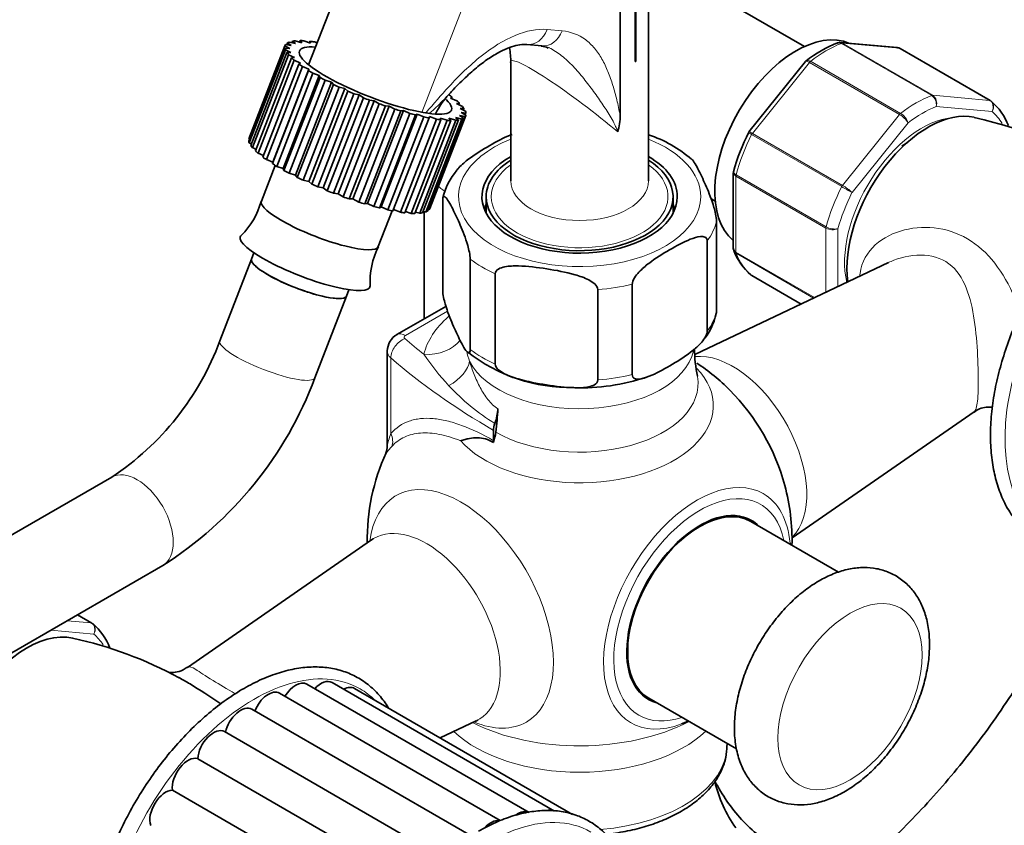
# Model space of a CAD drawing. Units: millimetres. Extents: x 0 to 1478, y 0 to 1758.
# Drawn here: x 1153 to 1269, y 307 to 401 of the extents above; entities that cross this region are included whole.
import ezdxf
from ezdxf import colors
from ezdxf.entities.mleader import LeaderData, LeaderLine
from ezdxf.math import Vec2, Vec3

# ---------------------------------------------------------------- set-up
doc = ezdxf.new("R2010")
doc.units = ezdxf.units.MM
doc.layers.add('DV7_Défaut', color=7, linetype='Continuous')
doc.layers.add('Défaut', color=7, linetype='Continuous')

# ---------------------------------------------------------------- blocks, each defined once
blk = doc.blocks.new('_DOT')
at = {"color": 0}
blk.add_line((0, 0), (-1, 0), dxfattribs=at)
at = {"color": 0, "const_width": 0.333}
blk.add_lwpolyline([(-0.1665, 0, 1), (0.1665, 0, 1)], format="xyb", close=True, dxfattribs=at)
blk = doc.blocks.new('SE6')
at = {"layer": 'DV7_Défaut', "color": 7, "linetype": 'Continuous', "lineweight": 35}
for p, q in [((1193.35, 412.63), (1186.88, 395.97)), ((1226.87, 382.34), (1226.87, 407.11)), ((1223.53, 390.05), (1223.53, 406.58)), ((1225.32, 406.37), (1225.32, 396.36)), ((1225.38, 406.57), (1225.38, 396.36)), ((1245.23, 398.13), (1234.27, 404.45)), ((1184.58, 398.64), (1185.32, 398.46)), ((1184.98, 398.75), (1184.91, 398.56)), ((1185.32, 398.46), (1184.98, 398.75)), ((1185.3, 398.79), (1186.09, 398.56)), ((1185.87, 398.81), (1185.81, 398.64)), ((1186.09, 398.56), (1185.87, 398.81)), ((1186.31, 398.8), (1187.12, 398.52)), ((1187.04, 398.73), (1186.97, 398.57)), ((1187.12, 398.52), (1187.04, 398.73)), ((1187.57, 398.66), (1187.88, 398.54)), ((1256.15, 398), (1249.45, 398.59)), ((1179.85, 387), (1184.09, 397.94)), ((1184.1, 398.2), (1179.86, 387.27)), ((1184.12, 398.24), (1179.87, 387.31)), ((1184.15, 397.74), (1179.9, 386.8)), ((1184.09, 397.94), (1184.66, 397.87)), ((1184.66, 397.87), (1184.1, 398.2)), ((1184.78, 397.4), (1184.15, 397.74)), ((1184.18, 398.35), (1184.84, 398.23)), ((1184.38, 398.54), (1184.3, 398.33)), ((1184.84, 398.23), (1184.38, 398.54)), ((1212.57, 398.36), (1214.33, 398.2)), ((1267.1, 391.76), (1256.49, 397.89)), ((1180.08, 386.47), (1184.33, 397.4)), ((1184.51, 397.16), (1180.27, 386.23)), ((1180.64, 385.84), (1184.88, 396.77)), ((1185.18, 396.5), (1180.94, 385.56)), ((1184.33, 397.4), (1184.78, 397.4)), ((1185.21, 396.83), (1184.51, 397.16)), ((1184.88, 396.77), (1185.21, 396.83)), ((1185.93, 396.18), (1185.18, 396.5)), ((1210.67, 396.32), (1210.67, 382.34)), ((1225.38, 396.36), (1225.32, 396.36)), ((1245.36, 396.35), (1238.7, 388.07)), ((1245.46, 396.45), (1245.37, 396.35)), ((1181.49, 385.12), (1185.73, 396.06)), ((1186.15, 395.76), (1181.91, 384.82)), ((1182.62, 384.35), (1186.86, 395.29)), ((1182.67, 384.53), (1186.92, 395.46)), ((1185.73, 396.06), (1185.93, 396.18)), ((1186.92, 395.46), (1186.15, 395.76)), ((1186.86, 395.29), (1186.92, 395.46)), ((1187.38, 394.97), (1183.13, 384.03)), ((1183.9, 383.77), (1188.14, 394.71)), ((1183.98, 383.54), (1188.23, 394.48)), ((1188.83, 394.15), (1184.58, 383.22)), ((1188.14, 394.71), (1187.38, 394.97)), ((1188.23, 394.48), (1188.14, 394.71)), ((1189.56, 393.93), (1188.83, 394.15)), ((1185.32, 383), (1189.56, 393.93)), ((1185.55, 382.73), (1189.79, 393.66)), ((1190.46, 393.34), (1186.22, 382.4)), ((1186.9, 382.23), (1191.15, 393.17)), ((1187.26, 381.92), (1191.51, 392.86)), ((1189.79, 393.66), (1189.56, 393.93)), ((1191.15, 393.17), (1190.46, 393.34)), ((1191.51, 392.86), (1191.15, 393.17)), ((1192.22, 392.55), (1187.98, 381.61)), ((1188.6, 381.49), (1192.84, 392.43)), ((1189.08, 381.15), (1193.32, 392.09)), ((1194.06, 391.8), (1189.81, 380.87)), ((1190.35, 380.8), (1194.59, 391.74)), ((1192.84, 392.43), (1192.22, 392.55)), ((1193.32, 392.09), (1192.84, 392.43)), ((1194.59, 391.74), (1194.06, 391.8)), ((1195.18, 391.38), (1194.59, 391.74)), ((1203.76, 392.18), (1203.56, 392.06)), ((1203.56, 392.06), (1204.31, 391.74)), ((1203.69, 392), (1203.76, 392.18)), ((1190.93, 380.45), (1195.18, 391.38)), ((1195.91, 391.13), (1191.67, 380.19)), ((1192.1, 380.19), (1196.34, 391.12)), ((1192.78, 379.83), (1197.02, 390.76)), ((1197.74, 390.54), (1193.49, 379.61)), ((1193.81, 379.66), (1198.05, 390.6)), ((1196.34, 391.12), (1195.91, 391.13)), ((1197.02, 390.76), (1196.34, 391.12)), ((1198.05, 390.6), (1197.74, 390.54)), ((1198.79, 390.24), (1198.05, 390.6)), ((1204.61, 391.46), (1204.28, 391.4)), ((1204.28, 391.4), (1204.98, 391.07)), ((1204.54, 391.28), (1204.61, 391.46)), ((1205.16, 390.83), (1204.71, 390.83)), ((1204.71, 390.83), (1205.34, 390.5)), ((1205.09, 390.63), (1205.16, 390.83)), ((1194.55, 379.31), (1198.79, 390.24)), ((1199.47, 390.07), (1195.23, 379.13)), ((1195.41, 379.25), (1199.65, 390.18)), ((1196.2, 378.91), (1200.45, 389.84)), ((1201.06, 389.72), (1196.81, 378.78)), ((1197.68, 378.63), (1201.92, 389.57)), ((1202.45, 389.5), (1198.21, 378.56)), ((1198.94, 378.5), (1203.18, 389.44)), ((1203.62, 389.42), (1199.37, 378.49)), ((1199.65, 390.18), (1199.47, 390.07)), ((1200.45, 389.84), (1199.65, 390.18)), ((1199.95, 378.51), (1204.19, 389.44)), ((1204.51, 389.49), (1200.27, 378.55)), ((1200.66, 378.66), (1204.91, 389.59)), ((1205.11, 389.69), (1200.86, 378.76)), ((1201.11, 389.88), (1201.06, 389.72)), ((1201.07, 378.95), (1205.31, 389.88)), ((1201.92, 389.57), (1201.11, 389.88)), ((1201.13, 379.06), (1205.37, 389.99)), ((1203.18, 389.44), (1202.37, 389.71)), ((1202.37, 389.71), (1202.45, 389.5)), ((1204.19, 389.44), (1203.4, 389.68)), ((1203.4, 389.68), (1203.62, 389.42)), ((1204.91, 389.59), (1204.17, 389.78)), ((1204.17, 389.78), (1204.51, 389.49)), ((1205.31, 389.88), (1204.65, 390.01)), ((1204.65, 390.01), (1205.11, 389.69)), ((1205.4, 390.3), (1204.83, 390.36)), ((1204.83, 390.36), (1205.39, 390.03)), ((1205.31, 390.08), (1205.4, 390.3)), ((1179.86, 387.27), (1179.93, 387.22)), ((1179.9, 386.8), (1180.16, 386.67)), ((1180.27, 386.23), (1180.71, 386.02)), ((1180.94, 385.56), (1181.56, 385.3)), ((1181.91, 384.82), (1182.67, 384.53)), ((1182.96, 384.14), (1181.33, 379.93)), ((1182.67, 384.53), (1182.62, 384.35)), ((1183.13, 384.03), (1183.9, 383.77)), ((1183.9, 383.77), (1183.98, 383.54)), ((1184.58, 383.22), (1185.32, 383)), ((1185.32, 383), (1185.55, 382.73)), ((1186.22, 382.4), (1186.9, 382.23)), ((1236.86, 383.28), (1236.86, 374.38)), ((1186.9, 382.23), (1187.26, 381.92)), ((1187.98, 381.61), (1188.6, 381.49)), ((1188.6, 381.49), (1189.08, 381.15)), ((1189.81, 380.87), (1190.35, 380.8)), ((1190.35, 380.8), (1190.93, 380.45)), ((1191.67, 380.19), (1192.1, 380.19)), ((1192.1, 380.19), (1192.78, 379.83)), ((1202.66, 369.46), (1202.66, 380.07)), ((1207.77, 380.46), (1207.77, 378.52)), ((1229.77, 378.52), (1229.77, 380.46)), ((1234.23, 380.23), (1234.73, 379.94)), ((1193.49, 379.61), (1193.81, 379.66)), ((1193.81, 379.66), (1194.55, 379.31)), ((1195.23, 379.13), (1195.41, 379.25)), ((1195.41, 379.25), (1196.2, 378.91)), ((1196.88, 378.94), (1197.68, 378.63)), ((1200.95, 378.97), (1201.07, 378.95)), ((1195.08, 374.59), (1196.72, 378.8)), ((1198.28, 378.73), (1198.94, 378.5)), ((1199.44, 378.66), (1199.95, 378.51)), ((1200.34, 378.74), (1200.66, 378.66)), ((1200.49, 378.7), (1200.49, 366.09)), ((1234.87, 366.97), (1234.87, 377.58)), ((1233.79, 364.64), (1233.79, 375.25)), ((1180.16, 373.12), (1176.43, 363.5)), ((1180.45, 373.85), (1180.16, 373.12)), ((1205.9, 362.48), (1205.9, 373.1)), ((1255.11, 372.71), (1232.32, 361.91)), ((1208.85, 360.78), (1208.85, 371.4)), ((1239.03, 371.2), (1244.84, 367.84)), ((1224.96, 359.54), (1224.96, 370.15)), ((1187.62, 359.15), (1191.35, 368.78)), ((1191.35, 368.78), (1191.63, 369.51)), ((1220.92, 358.91), (1220.92, 369.53)), ((1203.04, 367.56), (1197.28, 364.24)), ((1196.13, 362.3), (1196.13, 351.12)), ((1243.77, 340.34), (1265.19, 355.16)), ((1208.65, 351.77), (1208.65, 352.98)), ((1163.71, 347.48), (1142.48, 335.22)), ((1249.25, 336.3), (1238.91, 342.27)), ((1194.3, 340.11), (1172.62, 325.11)), ((1148.48, 324.83), (1169.71, 337.08)), ((1161.38, 330.32), (1159.69, 331.3)), ((1215.81, 308.22), (1189.65, 323.33)), ((1212.82, 308.03), (1186.66, 323.14)), ((1217.95, 307.82), (1192.29, 322.63)), ((1209.42, 307.09), (1183.46, 322.08)), ((1226.91, 321.49), (1237.22, 315.53)), ((1205.99, 305.29), (1180.19, 320.19)), ((1202.36, 316.82), (1206.59, 318.82)), ((1202.63, 302.75), (1176.99, 317.56)), ((1236.12, 315.96), (1236.12, 316.17)), ((1199.43, 299.59), (1173.83, 314.37)), ((1196.48, 295.88), (1170.85, 310.67))]:
    blk.add_line(p, q, dxfattribs=at)
at = {"layer": 'DV7_Défaut', "color": 7, "linetype": 'Continuous', "lineweight": 18}
for p, q in [((1200.22, 390.38), (1206.46, 406.47)), ((1214.95, 400.12), (1216.72, 399.96)), ((1260.2, 392.37), (1249.59, 398.49)), ((1256.42, 397.91), (1249.71, 398.51)), ((1249.71, 398.51), (1260.32, 392.39)), ((1267.02, 391.79), (1256.42, 397.91)), ((1245.93, 396.38), (1256.54, 390.25)), ((1245.81, 396.26), (1239.1, 387.91)), ((1256.42, 390.14), (1245.81, 396.26)), ((1260.32, 392.39), (1267.02, 391.79)), ((1267.32, 390.47), (1260.73, 391.06)), ((1249.71, 381.79), (1256.42, 390.14)), ((1257.42, 389.15), (1250.83, 380.95)), ((1249.61, 381.64), (1239.01, 387.76)), ((1239.1, 387.91), (1249.71, 381.79)), ((1237.15, 382.89), (1237.15, 373.95)), ((1247.76, 376.77), (1237.15, 382.89)), ((1237.18, 383.05), (1247.78, 376.92)), ((1247.76, 369.23), (1247.76, 376.77)), ((1249.17, 376.69), (1249.17, 369.9)), ((1237.15, 373.95), (1246.42, 368.59)), ((1246.31, 368.54), (1237.18, 373.81)), ((1239.01, 371.21), (1244.84, 367.84)), ((1203.23, 367), (1198.28, 364.14)), ((1196.55, 352.6), (1196.55, 361.5)), ((1158.48, 330.6), (1161.31, 330.35)), ((1161.31, 330.35), (1159.68, 331.29)), ((1161.61, 329.03), (1156.55, 329.48))]:
    blk.add_line(p, q, dxfattribs=at)
at = {"layer": 'DV7_Défaut', "color": 7, "linetype": 'Continuous', "lineweight": 35}
for centre, radius, start, end in [((1202.81, 396.48), 7.85, 358.2762, 11.0261), ((1214.2, 396.3), 1.85, 62.46, 88.1723), ((1254.75, 384.51), 15.13, 111.7948, 128.1154), ((1256.17, 397.48), 0.507, 51.5558, 93.7562), ((1209.81, 386.44), 8.82, 136.6743, 154.8263), ((1262.62, 386.31), 7.07, 20.8687, 49.6208), ((1217.96, 389.81), 5.57, 341.8284, 2.4255), ((1254.95, 343), 47.88, 54.6925, 77.6544), ((1222.32, 373.8), 14.66, 48.9479, 71.873), ((1261.06, 376.68), 25.1, 153.0876, 164.5135), ((1209.7, 378.8), 7.17, 138.388, 167.8509), ((1237.09, 383.33), 0.224, 150.115, 193.3783), ((1172.54, 382.29), 9.06, 315.1241, 344.7645), ((1203.29, 370.44), 9.18, 153.3259, 182.8192), ((1237.24, 374.31), 0.376, 169.5554, 212.8692), ((1243.51, 376.65), 7.07, 200.8687, 229.6208), ((1227.64, 368.33), 7.39, 318.7949, 347.4586), ((1198.36, 362.3), 2.22, 119.0406, 179.5616), ((1145.68, 374.84), 32.77, 303.3768, 339.7401), ((1217.74, 377.76), 19.75, 231.9581, 271.012), ((1248.61, 362.64), 16.31, 180.0866, 191.674), ((1218.77, 340.04), 25, 44.9831, 56.5324), ((1219.04, 381.46), 23.47, 267.6755, 288.8832), ((1145.86, 374.73), 44.57, 302.3605, 339.5442), ((1194.27, 351.06), 1.86, 337.0138, 1.7439), ((1218.77, 340.04), 25, 155.6845, 180.6928), ((1218.77, 340.04), 25, 358.6854, 15.0169), ((1156.9, 324.87), 7.07, 20.8687, 49.6208), ((1149.61, 283.74), 45.79, 61.244, 78.0286), ((1249.88, 315.29), 15.62, 193.3992, 215.4319)]:
    blk.add_arc(centre, radius, start, end, dxfattribs=at)
at = {"layer": 'DV7_Défaut', "color": 7, "linetype": 'Continuous', "lineweight": 18}
for centre, radius, start, end in [((1259.46, 391.31), 1.29, 348.9856, 55.1927), ((1259.64, 391.45), 1.15, 340.2363, 54.1576), ((1254.94, 387.62), 2.92, 31.7638, 59.5589), ((1255.47, 388.49), 2.06, 18.7408, 58.8891), ((1288.25, 448.17), 76.94, 239.8542, 240.8941), ((1246.77, 376.72), 5.86, 46.17, 59.8724), ((1248.55, 378.26), 1.69, 242.2314, 291.6836), ((1248.81, 378.8), 2.14, 241.2444, 279.775), ((1222.64, 376.62), 26.61, 213.5044, 223.696), ((1214.18, 364.16), 8.9, 192.1579, 200.041), ((1222.19, 375.57), 25.57, 222.6909, 238.4185)]:
    blk.add_arc(centre, radius, start, end, dxfattribs=at)
for centre, major_axis, ratio, start_param, end_param in [((1212.83, 401.34), (0.27, 2.99), 0.788675, 3.139965, 4.36151), ((1214.6, 401.19), (0.27, 2.99), 0.788675, 3.141593, 4.36151), ((1247.76, 384.54), (8, 13.86), 0.57735, 0.62297, 0.947827), ((1249.53, 398.05), (0.25, 0.433), 0.57735, 0.261799, 0.62297), ((1218.77, 390.28), (8.07, -6.12), 0.107037, 1.064757, 3.220156), ((1245.99, 396.01), (0.25, 0.433), 0.57735, 0.947827, 1.308997), ((1258.37, 378.42), (8, 13.86), 0.57735, 0.62297, 0.947827), ((1260.14, 391.93), (0.25, 0.433), 0.57735, 0.261799, 0.62297), ((1266.85, 391.33), (-0.25, -0.433), 0.57735, 3.141593, 3.403392), ((1259.07, 378.01), (7.5, 12.99), 0.57735, 0.629007, 0.941789), ((1259.07, 378.01), (7.5, 12.99), 0.57735, 5.973652, 6.177777), ((1259.07, 378.01), (-6.45, -11.17), 0.57735, 3.53065, 5.738136), ((1256.59, 389.88), (0.25, 0.433), 0.57735, 0.947827, 1.308997), ((1218.77, 380.46), (14.25, 0), 0.57735, 2.175382, 6.283185), ((1218.77, 380.46), (14.25, 0), 0.57735, 0, 0.966211), ((1247.76, 384.54), (-8, -13.86), 0.57735, 4.81176, 5.136617), ((1239.28, 387.66), (0.25, 0.433), 0.57735, 1.308997, 1.670167), ((1286.51, 362.17), (12.5, 21.65), 0.57735, 0, 3.291484), ((1218.77, 380.46), (-10.4, 0), 0.57735, 5.605213, 6.283185), ((1218.77, 380.46), (-10.4, 0), 0.57735, 0, 3.819565), ((1237.51, 383.09), (-0.25, -0.433), 0.57735, 5.136617, 5.497787), ((1210.99, 384.95), (-10.5, 0), 0.57735, 0.557559, 0.686273), ((1218.77, 382.34), (8.1, 0), 0.57735, 3.141593, 6.283185), ((1258.37, 378.42), (-8, -13.86), 0.57735, 4.81176, 5.136617), ((1249.89, 381.54), (0.25, 0.433), 0.57735, 1.308997, 1.670167), ((1259.07, 378.01), (-7.5, -12.99), 0.57735, 4.817798, 5.130579), ((1218.77, 378.83), (16.25, 0), 0.57735, 5.892578, 6.150194), ((1248.11, 376.97), (-0.25, -0.433), 0.57735, 5.136617, 5.497787), ((1218.77, 378.83), (-16.25, 0), 0.57735, 0.656591, 0.914206), ((1237.51, 374.15), (-0.25, -0.433), 0.57735, 5.497787, 5.858958), ((1247.76, 384.54), (-8, -13.86), 0.57735, 5.858958, 6.183814), ((1218.77, 378.83), (16.25, 0), 0.57735, 4.845381, 5.102996), ((1218.77, 360.46), (-18.5, 0), 0.57735, 5.698429, 6.144727), ((1218.77, 368.21), (16.25, 0), 0.57735, 5.892578, 6.150194), ((1198.28, 362.51), (1, -1.73), 0.57735, 2.356194, 3.141555), ((1198.63, 363.94), (0.5, 0), 0.57735, 2.356194, 3.729202), ((1182.02, 361.33), (-5.59, 2.17), 0.211325, 0.000392, 3.141945), ((1198.22, 362.14), (-1.31, -1.51), 0.679544, 4.047479, 5.618276), ((1276.99, 394.07), (-94.65, 0), 0.57735, 0.587609, 0.628792), ((1200.45, 366.01), (-4.86, 1.17), 0.808683, 1.763557, 2.811267), ((1198.63, 362.3), (2.5, 0), 0.57735, 3.138005, 3.729202), ((1218.77, 363.31), (-13.5, 0), 0.57735, 0.286174, 3.01838), ((1218.77, 368.21), (-16.25, 0), 0.57735, 0.656591, 0.914206), ((1236.8, 350.45), (6.15, -10.66), 0.57735, 0.14341, 2.898261), ((1276.99, 392.44), (-96.65, 0), 0.57735, 0.587609, 0.785398), ((1201.02, 360.3), (4.72, 1.65), 0.574675, 5.030256, 5.997689), ((1218.77, 355.9), (-15.74, 0), 0.57735, 0.471722, 3.647476), ((1218.77, 358.47), (-13.94, 0), 0.57735, 0.785398, 3.247788), ((1218.77, 368.21), (16.25, 0), 0.57735, 4.845381, 5.102996), ((1194.89, 351.96), (1.48, -1.34), 0.869299, 0.312063, 1.157378), ((1166.71, 342.28), (-3, 5.2), 0.57735, 3.141593, 6.283185), ((1204.83, 331.99), (7.68, -13.31), 0.57735, 0, 3.788165), ((1232.6, 332.06), (7.78, 13.48), 0.57735, 0, 3.758484), ((1232.91, 331.88), (-7.16, -12.4), 0.57735, 2.564617, 6.283185), ((1232.6, 332.06), (7.78, 13.48), 0.57735, 5.604792, 6.283185), ((1200.74, 329.63), (-6.15, 10.66), 0.57735, 3.094534, 6.283185), ((1200.74, 329.63), (-6.15, 10.66), 0.57735, 0, 0.047059), ((1161.13, 329.89), (-0.25, -0.433), 0.57735, 3.141593, 3.403392), ((1153.36, 316.57), (7.5, 12.99), 0.57735, 5.99021, 6.177777), ((1180.44, 300.93), (12.5, 21.65), 0.57735, 0, 3.291484), ((1180.44, 300.93), (12.5, 21.65), 0.57735, 6.133294, 6.283185), ((1218.77, 326.97), (19.2, 0), 0.57735, 3.995693, 5.447559), ((1204.83, 331.99), (7.68, -13.31), 0.57735, 5.636613, 6.283185), ((1232.91, 331.88), (-7.16, -12.4), 0.57735, 0, 0.576975), ((1218.77, 322.79), (-17.35, 0), 0.57735, 0.54783, 2.598205), ((1218.77, 315.96), (17.35, 0), 0.57735, 4.852979, 6.283185), ((1208.09, 284.97), (12, 20.78), 0.57735, 0, 3.668788)]:
    blk.add_ellipse(centre, major_axis=major_axis, ratio=ratio, start_param=start_param, end_param=end_param, dxfattribs=at)
at = {"layer": 'DV7_Défaut', "color": 7, "linetype": 'Continuous', "lineweight": 35}
for centre, major_axis, ratio, start_param, end_param in [((1244.22, 386.58), (6.75, 11.69), 0.57735, 0.063242, 3.045916), ((1194.75, 394.12), (-10.63, 4.12), 0.211325, -0.226774, -0.157386), ((1194.75, 394.12), (-10.63, 4.12), 0.211325, -0.401307, -0.331919), ((1194.75, 394.12), (-10.63, 4.12), 0.211325, -0.57584, -0.506452), ((1194.75, 394.12), (-10.63, 4.12), 0.211325, -0.750372, -0.680985), ((1194.75, 394.12), (-10.63, 4.12), 0.211325, 0.122292, 0.19168), ((1194.75, 394.12), (10.63, -4.12), 0.211325, 3.089352, 3.15874), ((1194.75, 394.12), (-8.95, 3.47), 0.211325, 0, 3.608367), ((1194.75, 394.12), (-8.95, 3.47), 0.211325, 5.6975, 6.283185), ((1256.24, 397.46), (-0.25, -0.433), 0.57735, 3.141593, 3.403392), ((1194.75, 394.12), (-10.63, 4.12), 0.211325, 0.296825, 0.366213), ((1194.75, 394.12), (-10.63, 4.12), 0.211325, 0.471358, 0.540746), ((1194.75, 394.12), (-10.63, 4.12), 0.211325, 0.645891, 0.715279), ((1194.75, 394.12), (-10.63, 4.12), 0.211325, 0.820424, 0.889812), ((1194.75, 394.12), (-10.63, 4.12), 0.211325, 0.994957, 1.064345), ((1194.75, 394.12), (-10.63, 4.12), 0.211325, 1.16949, 1.238878), ((1194.75, 394.12), (-10.63, 4.12), 0.211325, 1.344023, 1.41341), ((1194.75, 394.12), (10.63, -4.12), 0.211325, 4.660148, 4.729536), ((1194.75, 394.12), (10.63, -4.12), 0.211325, 0.645891, 0.715279), ((1194.75, 394.12), (10.63, -4.12), 0.211325, 0.471358, 0.540746), ((1266.85, 391.33), (-0.25, -0.433), 0.57735, 3.042222, 3.141593), ((1194.75, 394.12), (10.63, -4.12), 0.211325, -1.448504, -1.379116), ((1194.75, 394.12), (10.63, -4.12), 0.211325, -1.273971, -1.204583), ((1194.75, 394.12), (10.63, -4.12), 0.211325, 0.296825, 0.366213), ((1194.75, 394.12), (10.63, -4.12), 0.211325, 0.122292, 0.19168), ((1259.78, 377.6), (6.75, 11.69), 0.57735, 0.180216, 2.511482), ((1194.75, 394.12), (10.63, -4.12), 0.211325, -1.099438, -1.03005), ((1194.75, 394.12), (10.63, -4.12), 0.211325, -0.924905, -0.855518), ((1194.75, 394.12), (10.63, -4.12), 0.211325, -0.750372, -0.680985), ((1194.75, 394.12), (10.63, -4.12), 0.211325, -0.57584, -0.506452), ((1194.75, 394.12), (10.63, -4.12), 0.211325, -0.401307, -0.331919), ((1194.75, 394.12), (10.63, -4.12), 0.211325, -0.226774, -0.157386), ((1194.75, 394.12), (-10.63, 4.12), 0.211325, 3.089352, 3.15874), ((1190.5, 383.18), (-10.63, 4.12), 0.211325, 0.122292, 0.19168), ((1190.5, 383.18), (10.63, -4.12), 0.211325, 3.141593, 3.15874), ((1190.5, 383.18), (-10.63, 4.12), 0.211325, 0.296825, 0.366213), ((1190.5, 383.18), (-10.63, 4.12), 0.211325, 0.471358, 0.540746), ((1257.31, 379.03), (-4.75, -8.23), 0.57735, 3.926991, 4.018858), ((1190.5, 383.18), (-10.63, 4.12), 0.211325, 0.645891, 0.715279), ((1218.77, 380.46), (11.5, 0), 0.57735, 2.356194, 6.283185), ((1218.77, 380.46), (-11, 0), 0.57735, 5.540069, 6.283185), ((1218.77, 380.46), (-11, 0), 0.57735, 0, 3.884709), ((1218.77, 380.46), (11.5, 0), 0.57735, 0, 0.789292), ((1190.5, 383.18), (-10.63, 4.12), 0.211325, 0.820424, 0.889812), ((1190.5, 383.18), (-10.63, 4.12), 0.211325, 0.994957, 1.064345), ((1190.5, 383.18), (-10.63, 4.12), 0.211325, 1.16949, 1.238878), ((1190.5, 383.18), (-10.63, 4.12), 0.211325, 1.344023, 1.41341), ((1190.5, 383.18), (10.63, -4.12), 0.211325, 4.660148, 4.729536), ((1190.5, 383.18), (10.63, -4.12), 0.211325, -1.448504, -1.379116), ((1188.2, 377.26), (-6.88, 2.67), 0.211325, 0, 3.141593), ((1190.5, 383.18), (10.63, -4.12), 0.211325, -1.273971, -1.204583), ((1190.5, 383.18), (10.63, -4.12), 0.211325, -1.099438, -1.03005), ((1190.5, 383.18), (10.63, -4.12), 0.211325, -0.924905, -0.855518), ((1190.5, 383.18), (-10.63, 4.12), 0.211325, 3.089352, 3.141593), ((1218.77, 377.6), (-11.5, 0), 0.57735, -0.295963, -0.216903), ((1218.77, 377.6), (-11.5, 0), 0.57735, 3.358496, 3.437556), ((1190.5, 383.18), (10.63, -4.12), 0.211325, -0.750372, -0.680985), ((1190.5, 383.18), (10.63, -4.12), 0.211325, -0.57584, -0.506452), ((1190.5, 383.18), (10.63, -4.12), 0.211325, -0.401307, -0.331919), ((1190.5, 383.18), (10.63, -4.12), 0.211325, -0.226774, -0.157386), ((1186.46, 372.78), (-7.62, 2.96), 0.211325, 0, 3.232337), ((1186.46, 372.78), (-7.62, 2.96), 0.211325, 6.193343, 6.283185), ((1185.76, 370.95), (5.59, -2.17), 0.211325, 3.141593, 6.283185), ((1185.76, 370.95), (-5.59, 2.17), 0.211325, 0, 3.141593), ((1239.28, 371.63), (0.25, 0.433), 0.57735, 3.042222, 3.141593), ((1232.71, 348.09), (-7.68, 13.31), 0.57735, 4.27832, 5.146458), ((1205.63, 353.77), (2.5, 4.33), 0.57735, 5.037977, 5.429259), ((1180.97, 341.49), (19.98, 34.6), 0.57735, -0.934489, -0.853927), ((1210.06, 353.8), (-1, -1.73), 0.57735, 5.037977, 5.497787), ((1205.41, 351.36), (2.5, 4.33), 0.57735, 5.076221, 5.348696), ((1207.24, 350.95), (1, 1.73), 0.57735, -0.91372, -0.785398), ((1232.91, 331.88), (-6, -10.39), 0.57735, 3.141593, 6.283185), ((1232.91, 331.88), (6.07, 10.52), 0.57735, 0, 3.29889), ((1231.5, 332.69), (5.4, 9.35), 0.57735, 0.322447, 0.385673), ((1231.5, 332.69), (-6.08, -10.52), 0.57735, -3.311511, -3.258253), ((1232.91, 331.88), (6.07, 10.52), 0.57735, 6.125888, 6.283185), ((1232.6, 332.06), (7.78, 13.48), 0.57735, -0.690281, -0.678393), ((1161.13, 329.89), (-0.25, -0.433), 0.57735, 3.042222, 3.141593), ((1153.71, 316.36), (-6.75, -11.69), 0.57735, 3.3219, 6.102101), ((1231.5, 332.69), (5.4, 9.35), 0.57735, -3.527265, -3.46404), ((1185.35, 320.86), (-1.31, -2.28), 0.57735, 3.141593, 4.670686), ((1188.34, 321.05), (-1.31, -2.28), 0.57735, 3.141593, 4.333982), ((1182.15, 319.8), (-1.31, -2.28), 0.57735, 3.141593, 4.959058), ((1190.98, 320.36), (-1.31, -2.28), 0.57735, 3.141593, 3.901719), ((1231.5, 332.69), (-6.08, -10.52), 0.57735, 0.116661, 0.169918), ((1178.88, 317.91), (-1.31, -2.28), 0.57735, 3.141593, 5.211798), ((1232.6, 332.06), (7.78, 13.48), 0.57735, 3.758484, 3.831874), ((1175.68, 315.28), (-1.31, -2.28), 0.57735, 3.141593, 5.421237), ((1172.69, 312.02), (1.31, 2.28), 0.57735, 0.12891, 2.489084), ((1170.05, 308.27), (1.31, 2.28), 0.57735, 0.338349, 2.698524), ((1211.51, 305.76), (-1.31, -2.28), 0.57735, 3.141593, 4.062854), ((1214.5, 305.94), (-1.31, -2.28), 0.57735, 3.141593, 3.604779), ((1208.31, 304.69), (-1.31, -2.28), 0.57735, 3.349618, 4.332528)]:
    blk.add_ellipse(centre, major_axis=major_axis, ratio=ratio, start_param=start_param, end_param=end_param, dxfattribs=at)
at = {"layer": 'DV7_Défaut', "color": 7, "linetype": 'Continuous', "lineweight": 18}
blk.add_ellipse((1250.59, 321.67), major_axis=(6, 10.39), ratio=0.57735, dxfattribs=at)
for points, knots in [([(1200.71, 390.35), (1201.58, 391.38), (1202.47, 392.41), (1204.6, 394.7), (1205.86, 395.93), (1208.48, 398.02), (1209.84, 398.87), (1212.5, 399.97), (1213.78, 400.22), (1214.95, 400.12)], [0, 0, 0, 0, 0.196424, 0.196424, 0.464283, 0.464283, 0.732141, 0.732141, 1, 1, 1, 1]), ([(1216.72, 399.96), (1217.76, 399.87), (1218.66, 399.51), (1219.65, 398.78), (1219.84, 398.63), (1220.19, 398.28), (1220.36, 398.1), (1220.85, 397.53), (1221.14, 397.1), (1221.66, 396.18), (1221.9, 395.68), (1222.32, 394.65), (1222.51, 394.11), (1222.86, 393), (1223.01, 392.42), (1223.29, 391.26), (1223.42, 390.66), (1223.53, 390.05)], [0, 0, 0, 0, 0.25, 0.25, 0.3125, 0.3125, 0.375, 0.375, 0.5, 0.5, 0.625, 0.625, 0.75, 0.75, 0.875, 0.875, 1, 1, 1, 1]), ([(1223.25, 388.07), (1223.21, 388.23), (1223.16, 388.37), (1223.04, 388.65), (1222.98, 388.79), (1222.78, 389.2), (1222.64, 389.46), (1222.18, 390.24), (1221.85, 390.76), (1221.16, 391.8), (1220.8, 392.31), (1220.04, 393.34), (1219.65, 393.85), (1218.85, 394.85), (1218.43, 395.34), (1217.57, 396.25), (1217.12, 396.67), (1216.19, 397.41), (1215.7, 397.72), (1215.15, 397.98), (1215.12, 398), (1215.09, 398.01)], [0, 0, 0, 0, 0.035399, 0.035399, 0.070798, 0.070798, 0.141596, 0.141596, 0.283192, 0.283192, 0.424787, 0.424787, 0.566383, 0.566383, 0.707979, 0.707979, 0.849575, 0.849575, 0.991171, 0.991171, 1, 1, 1, 1]), ([(1245.81, 396.26), (1245.72, 396.31), (1245.63, 396.35), (1245.49, 396.39), (1245.44, 396.4), (1245.38, 396.37), (1245.37, 396.37), (1245.36, 396.35)], [0, 0, 0, 0, 0.418043, 0.418043, 0.836086, 0.836086, 1, 1, 1, 1]), ([(1245.46, 396.45), (1245.47, 396.45), (1245.47, 396.46), (1245.53, 396.49), (1245.6, 396.5), (1245.75, 396.47), (1245.84, 396.43), (1245.93, 396.38)], [0, 0, 0, 0, 0.081676, 0.081676, 0.540838, 0.540838, 1, 1, 1, 1]), ([(1203.44, 392.56), (1203.3, 392.41), (1203.16, 392.25), (1202.53, 391.59), (1202.02, 391.09), (1201.34, 390.48), (1201.2, 390.36), (1201.05, 390.23)], [0, 0, 0, 0, 0.190134, 0.190134, 0.830502, 0.830502, 1, 1, 1, 1]), ([(1267.32, 390.47), (1267.37, 390.59), (1267.41, 390.72), (1267.44, 390.98), (1267.43, 391.11), (1267.38, 391.35), (1267.33, 391.47), (1267.2, 391.66), (1267.12, 391.73), (1267.02, 391.79)], [0, 0, 0, 0, 0.25, 0.25, 0.5, 0.5, 0.75, 0.75, 1, 1, 1, 1]), ([(1267.12, 391.75), (1267.21, 391.69), (1267.29, 391.62), (1267.41, 391.43), (1267.45, 391.32), (1267.49, 391.09), (1267.49, 390.96), (1267.44, 390.71), (1267.39, 390.58), (1267.32, 390.47)], [0, 0, 0, 0, 0.25, 0.25, 0.5, 0.5, 0.75, 0.75, 1, 1, 1, 1]), ([(1239.01, 387.76), (1238.91, 387.82), (1238.83, 387.86), (1238.71, 387.93), (1238.67, 387.96), (1238.65, 387.97), (1238.64, 387.98), (1238.64, 387.98)], [0, 0, 0, 0, 0.4111443, 0.4111443, 0.8222886, 0.8222886, 1, 1, 1, 1]), ([(1238.7, 388.07), (1238.7, 388.07), (1238.71, 388.07), (1238.75, 388.08), (1238.8, 388.07), (1238.93, 388.01), (1239.01, 387.97), (1239.1, 387.91)], [0, 0, 0, 0, 0.1639142, 0.1639142, 0.5819571, 0.5819571, 1, 1, 1, 1]), ([(1237.15, 382.89), (1237.06, 382.94), (1236.99, 383.01), (1236.89, 383.14), (1236.86, 383.21), (1236.86, 383.27)], [0, 0, 0, 0, 0.50237, 0.50237, 1, 1, 1, 1]), ([(1236.88, 383.44), (1236.88, 383.42), (1236.88, 383.41), (1236.88, 383.33), (1236.91, 383.28), (1237.01, 383.16), (1237.08, 383.1), (1237.18, 383.05)], [0, 0, 0, 0, 0.140986, 0.140986, 0.570493, 0.570493, 1, 1, 1, 1]), ([(1251.74, 371.19), (1251.75, 371.28), (1251.76, 371.36), (1251.94, 372.78), (1252.63, 373.94), (1254.51, 375.64), (1255.72, 376.23), (1258.29, 376.87), (1259.67, 376.94), (1262.36, 376.51), (1263.68, 376), (1266.03, 374.47), (1267.08, 373.42), (1268.85, 370.95), (1269.59, 369.52), (1270.36, 367.6), (1270.51, 367.2), (1270.65, 366.8)], [0, 0, 0, 0, 0.009575, 0.009575, 0.167913, 0.167913, 0.326251, 0.326251, 0.484588, 0.484588, 0.642926, 0.642926, 0.801263, 0.801263, 0.959601, 0.959601, 1, 1, 1, 1]), ([(1237.18, 373.81), (1237.08, 373.87), (1237.01, 373.94), (1236.94, 374.05), (1236.93, 374.07), (1236.91, 374.1)], [0, 0, 0, 0, 0.746086, 0.746086, 1, 1, 1, 1]), ([(1265.16, 355.14), (1265.28, 355.22), (1265.37, 355.37), (1265.51, 355.82), (1265.56, 356.09), (1265.63, 356.78), (1265.66, 357.21), (1265.7, 358.66), (1265.69, 359.91), (1265.57, 362.63), (1265.47, 364.06), (1265.11, 366.78), (1264.85, 368.11), (1264.02, 370.47), (1263.42, 371.54), (1261.69, 373.08), (1260.54, 373.51), (1258.15, 373.66), (1256.9, 373.43), (1255.54, 372.9), (1255.32, 372.81), (1255.11, 372.71)], [0, 0, 0, 0, 0.071963, 0.071963, 0.13648, 0.13648, 0.200996, 0.200996, 0.33003, 0.33003, 0.459063, 0.459063, 0.588097, 0.588097, 0.71713, 0.71713, 0.846163, 0.846163, 0.975197, 0.975197, 1, 1, 1, 1]), ([(1205.82, 361.11), (1205.97, 360.59), (1206.16, 360.06), (1206.57, 359.02), (1206.81, 358.51), (1207.21, 357.76), (1207.35, 357.52), (1207.65, 357.04), (1207.81, 356.81), (1208.15, 356.38), (1208.34, 356.18), (1208.73, 355.82), (1208.94, 355.66), (1209.16, 355.53)], [0, 0, 0, 0, 0.25, 0.25, 0.5, 0.5, 0.625, 0.625, 0.75, 0.75, 0.875, 0.875, 1, 1, 1, 1]), ([(1196.55, 352.6), (1197.16, 353.3), (1197.88, 353.78), (1198.92, 354.14), (1199.13, 354.2), (1199.58, 354.3), (1199.81, 354.34), (1200.52, 354.41), (1201.01, 354.41), (1202.04, 354.33), (1202.58, 354.24), (1203.7, 353.97), (1204.28, 353.79), (1206.08, 353.13), (1207.34, 352.53), (1208.65, 351.77)], [0, 0, 0, 0, 0.25, 0.25, 0.3125, 0.3125, 0.375, 0.375, 0.5, 0.5, 0.625, 0.625, 0.75, 0.75, 1, 1, 1, 1]), ([(1196.13, 351.1), (1196.14, 351.12), (1196.14, 351.14), (1196.15, 351.25), (1196.17, 351.35), (1196.22, 351.57), (1196.25, 351.68), (1196.36, 352.05), (1196.45, 352.32), (1196.55, 352.6)], [0, 0, 0, 0, 0.076189, 0.076189, 0.307142, 0.307142, 0.538095, 0.538095, 1, 1, 1, 1]), ([(1204.75, 351.77), (1204.32, 351.94), (1203.89, 352.08), (1203.06, 352.33), (1202.65, 352.43), (1201.48, 352.66), (1200.75, 352.71), (1199.72, 352.64), (1199.4, 352.59), (1198.76, 352.44), (1198.46, 352.33), (1197.61, 351.94), (1197.1, 351.57), (1196.66, 351.08)], [0, 0, 0, 0, 0.125, 0.125, 0.25, 0.25, 0.5, 0.5, 0.625, 0.625, 0.75, 0.75, 1, 1, 1, 1]), ([(1196.66, 351.08), (1196.53, 350.94), (1196.42, 350.81), (1196.22, 350.58), (1196.14, 350.47), (1196.01, 350.32), (1195.97, 350.27), (1195.96, 350.27), (1195.96, 350.28), (1195.97, 350.31)], [0, 0, 0, 0, 0.287685, 0.287685, 0.57537, 0.57537, 0.863055, 0.863055, 1, 1, 1, 1]), ([(1161.61, 329.03), (1161.66, 329.15), (1161.7, 329.28), (1161.73, 329.54), (1161.72, 329.67), (1161.66, 329.91), (1161.62, 330.02), (1161.49, 330.21), (1161.4, 330.29), (1161.31, 330.35)], [0, 0, 0, 0, 0.25, 0.25, 0.5, 0.5, 0.75, 0.75, 1, 1, 1, 1]), ([(1161.41, 330.31), (1161.5, 330.25), (1161.58, 330.18), (1161.7, 329.99), (1161.74, 329.88), (1161.78, 329.65), (1161.77, 329.52), (1161.72, 329.27), (1161.67, 329.14), (1161.61, 329.03)], [0, 0, 0, 0, 0.25, 0.25, 0.5, 0.5, 0.75, 0.75, 1, 1, 1, 1]), ([(1172.62, 325.11), (1172.63, 325.12), (1172.64, 325.13), (1172.85, 325.25), (1173.14, 325.14), (1174.06, 324.59), (1174.71, 324.14), (1176.38, 323.1), (1177.29, 322.57), (1178.24, 322.01)], [0, 0, 0, 0, 0.016653, 0.016653, 0.36688, 0.36688, 0.717107, 0.717107, 1, 1, 1, 1])]:
    blk.add_open_spline(points, degree=3, knots=knots, dxfattribs=at)
at = {"layer": 'DV7_Défaut', "color": 7, "linetype": 'Continuous', "lineweight": 35}
for points in [[(1249.44, 398.58), (1249.38, 398.61), (1249.26, 398.6), (1249.1, 398.53)], [(1256.42, 397.91), (1256.33, 397.96), (1256.24, 397.99), (1256.15, 398)], [(1238.7, 388.06), (1238.68, 388.05), (1238.67, 388.02), (1238.65, 387.97)], [(1207.73, 378.88), (1207.7, 378.83), (1207.68, 378.78), (1207.66, 378.73)], [(1234.85, 366.72), (1234.87, 366.79), (1234.87, 366.87), (1234.87, 366.97)]]:
    blk.add_open_spline(points, degree=3, dxfattribs=at)
for points, knots in [([(1249.59, 398.49), (1249.5, 398.54), (1249.4, 398.57), (1249.23, 398.58), (1249.16, 398.57), (1249.1, 398.54)], [0, 0, 0, 0, 0.568564, 0.568564, 1, 1, 1, 1]), ([(1203.46, 392.56), (1203.62, 392.74), (1204.25, 393.44), (1205.46, 394.62), (1206.95, 395.91), (1208.36, 396.93), (1209.65, 397.66), (1210.81, 398.13), (1211.76, 398.35), (1212.36, 398.39), (1212.55, 398.35), (1212.56, 398.35)], [0, 0, 0, 0, 0.044718, 0.209196, 0.354258, 0.487253, 0.626414, 0.744066, 0.86541, 0.991412, 1, 1, 1, 1]), ([(1210.84, 387.79), (1210.77, 387.76), (1210.69, 387.73), (1209.82, 387.39), (1209, 386.95), (1207.38, 386.01), (1206.55, 385.51), (1205.33, 384.59), (1204.93, 384.25), (1204.47, 383.76), (1204.39, 383.67), (1204.31, 383.58)], [0, 0, 0, 0, 0.034672, 0.034672, 0.405235, 0.405235, 0.775799, 0.775799, 0.961081, 0.961081, 1, 1, 1, 1]), ([(1234.87, 377.58), (1234.87, 377.82), (1234.83, 378.14), (1234.72, 378.7), (1234.65, 378.96), (1234.44, 379.69), (1234.29, 380.11), (1233.85, 381.27), (1233.55, 381.94), (1232.96, 383.23), (1232.66, 383.85), (1232.23, 384.56), (1232.09, 384.76), (1231.96, 384.88)], [0, 0, 0, 0, 0.072216, 0.072216, 0.144431, 0.144431, 0.288863, 0.288863, 0.577726, 0.577726, 0.866588, 0.866588, 1, 1, 1, 1]), ([(1285.3, 383.86), (1284.9, 383.62), (1283.9, 383.02), (1282.11, 381.74), (1280.1, 380.03), (1278.15, 378.09), (1276.29, 375.97), (1274.56, 373.67), (1272.96, 371.24), (1271.52, 368.7), (1270.26, 366.09), (1269.2, 363.43), (1268.34, 360.76), (1267.69, 358.11), (1267.28, 355.52), (1267.09, 353.01), (1267.15, 350.61), (1267.44, 348.36), (1267.98, 346.28), (1268.75, 344.4), (1269.75, 342.76), (1270.96, 341.38), (1272.35, 340.27), (1273.91, 339.46), (1275.6, 338.94), (1276.86, 338.78), (1277.54, 338.76), (1277.59, 338.76)], [0, 0, 0, 0, 0.022526, 0.065185, 0.107822, 0.150423, 0.192988, 0.235524, 0.278043, 0.320556, 0.363074, 0.405606, 0.448166, 0.490764, 0.533414, 0.576122, 0.61889, 0.661701, 0.704492, 0.747155, 0.789539, 0.831499, 0.872982, 0.914115, 0.955148, 0.996311, 1, 1, 1, 1]), ([(1202.66, 380.07), (1202.66, 380.31), (1202.71, 380.43), (1202.82, 380.5), (1202.89, 380.47), (1203.1, 380.31), (1203.24, 380.09), (1203.69, 379.35), (1203.98, 378.74), (1204.58, 377.45), (1204.88, 376.78), (1205.32, 375.6), (1205.47, 375.19), (1205.67, 374.46), (1205.74, 374.2), (1205.85, 373.65), (1205.9, 373.34), (1205.9, 373.1)], [0, 0, 0, 0, 0.0625, 0.0625, 0.125, 0.125, 0.25, 0.25, 0.5, 0.5, 0.75, 0.75, 0.875, 0.875, 0.9375, 0.9375, 1, 1, 1, 1]), ([(1224.96, 370.15), (1224.96, 370.39), (1225.08, 370.68), (1225.38, 371.17), (1225.56, 371.39), (1226.13, 371.99), (1226.52, 372.32), (1227.72, 373.23), (1228.53, 373.73), (1230.16, 374.67), (1230.98, 375.12), (1232.2, 375.61), (1232.61, 375.74), (1233.18, 375.79), (1233.36, 375.78), (1233.67, 375.64), (1233.79, 375.49), (1233.79, 375.25)], [0, 0, 0, 0, 0.0625, 0.0625, 0.125, 0.125, 0.25, 0.25, 0.5, 0.5, 0.75, 0.75, 0.875, 0.875, 0.9375, 0.9375, 1, 1, 1, 1]), ([(1236.86, 374.38), (1236.86, 374.29), (1236.89, 374.21), (1236.99, 374.07), (1237.06, 374), (1237.15, 373.95)], [0, 0, 0, 0, 0.499124, 0.499124, 1, 1, 1, 1]), ([(1208.85, 371.4), (1208.85, 371.64), (1209.02, 371.83), (1209.44, 372.08), (1209.7, 372.16), (1210.47, 372.32), (1211.02, 372.33), (1212.67, 372.29), (1213.78, 372.15), (1216.01, 371.8), (1217.13, 371.6), (1218.78, 371.13), (1219.33, 370.94), (1220.09, 370.54), (1220.34, 370.39), (1220.75, 370.01), (1220.92, 369.77), (1220.92, 369.53)], [0, 0, 0, 0, 0.0625, 0.0625, 0.125, 0.125, 0.25, 0.25, 0.5, 0.5, 0.75, 0.75, 0.875, 0.875, 0.9375, 0.9375, 1, 1, 1, 1]), ([(1205.9, 362.48), (1205.9, 362.24), (1205.85, 362.13), (1205.74, 362.05), (1205.67, 362.08), (1205.46, 362.25), (1205.31, 362.47), (1204.87, 363.2), (1204.58, 363.82), (1203.98, 365.11), (1203.68, 365.78), (1203.24, 366.95), (1203.09, 367.37), (1202.88, 368.09), (1202.82, 368.35), (1202.71, 368.9), (1202.66, 369.22), (1202.66, 369.46)], [0, 0, 0, 0, 0.0625, 0.0625, 0.125, 0.125, 0.25, 0.25, 0.5, 0.5, 0.75, 0.75, 0.875, 0.875, 0.9375, 0.9375, 1, 1, 1, 1]), ([(1233.79, 364.64), (1233.79, 364.4), (1233.67, 364.12), (1233.37, 363.62), (1233.19, 363.4), (1232.62, 362.8), (1232.23, 362.47), (1231.03, 361.56), (1230.22, 361.06), (1228.59, 360.12), (1227.77, 359.67), (1226.55, 359.18), (1226.14, 359.05), (1225.57, 359), (1225.39, 359.01), (1225.08, 359.15), (1224.96, 359.3), (1224.96, 359.54)], [0, 0, 0, 0, 0.0625, 0.0625, 0.125, 0.125, 0.25, 0.25, 0.5, 0.5, 0.75, 0.75, 0.875, 0.875, 0.9375, 0.9375, 1, 1, 1, 1]), ([(1220.92, 358.91), (1220.92, 358.67), (1220.75, 358.48), (1220.33, 358.23), (1220.08, 358.15), (1219.3, 357.99), (1218.75, 357.98), (1217.1, 358.02), (1215.99, 358.16), (1213.76, 358.51), (1212.65, 358.71), (1210.99, 359.18), (1210.45, 359.37), (1209.68, 359.77), (1209.43, 359.92), (1209.02, 360.3), (1208.85, 360.54), (1208.85, 360.78)], [0, 0, 0, 0, 0.0625, 0.0625, 0.125, 0.125, 0.25, 0.25, 0.5, 0.5, 0.75, 0.75, 0.875, 0.875, 0.9375, 0.9375, 1, 1, 1, 1]), ([(1265.19, 355.13), (1265.43, 355.29), (1265.84, 355.55), (1266.61, 355.73), (1267.13, 355.73), (1267.26, 355.7), (1267.27, 355.7), (1267.27, 355.7)], [0, 0, 0, 0, 0.24394, 0.515741, 0.7482, 0.974313, 1, 1, 1, 1]), ([(1204.75, 351.77), (1204.93, 351.82), (1205.11, 351.86), (1205.46, 351.95), (1205.63, 351.99), (1206.13, 352.08), (1206.44, 352.12), (1207.07, 352.11), (1207.38, 352.06), (1208.01, 351.88), (1208.32, 351.74), (1208.64, 351.55)], [0, 0, 0, 0, 0.125, 0.125, 0.25, 0.25, 0.5, 0.5, 0.75, 0.75, 1, 1, 1, 1]), ([(1194.49, 340.27), (1194.49, 340.27), (1194.49, 340.27), (1194.45, 340.21), (1194.34, 340.14), (1194.29, 340.11)], [0, 0, 0, 0, 0.008682, 0.670616, 1, 1, 1, 1]), ([(1278.4, 338.32), (1278.18, 337.81), (1277.38, 335.97), (1275.9, 332.83), (1273.86, 328.94), (1271.66, 325.13), (1269.3, 321.42), (1266.82, 317.84), (1264.2, 314.4), (1261.49, 311.12), (1258.68, 308.02), (1255.8, 305.12), (1253.04, 302.59), (1251.23, 301.09), (1250.41, 300.43)], [0, 0, 0, 0, 0.034474, 0.123808, 0.213195, 0.302609, 0.392023, 0.481404, 0.570724, 0.659958, 0.74908, 0.838065, 0.92689, 1, 1, 1, 1]), ([(1259.95, 327.8), (1259.94, 328.19), (1259.92, 329.14), (1259.67, 330.7), (1259.14, 332.3), (1258.4, 333.66), (1257.42, 334.84), (1256.23, 335.8), (1254.84, 336.47), (1253.36, 336.83), (1251.81, 336.89), (1250.22, 336.66), (1248.58, 336.13), (1246.92, 335.32), (1245.29, 334.22), (1243.71, 332.87), (1242.24, 331.3), (1240.91, 329.56), (1239.73, 327.68), (1238.73, 325.7), (1237.93, 323.67), (1237.36, 321.6), (1237.02, 319.55), (1236.94, 317.53), (1237.15, 315.61), (1237.63, 313.89), (1238.35, 312.43), (1239.28, 311.19), (1240.44, 310.17), (1241.8, 309.44), (1243.26, 309.02), (1244.8, 308.89), (1246.38, 309.07), (1248.01, 309.53), (1249.67, 310.28), (1251.31, 311.33), (1252.9, 312.63), (1254.4, 314.15), (1255.76, 315.86), (1256.98, 317.71), (1258.01, 319.67), (1258.86, 321.71), (1259.47, 323.76), (1259.87, 325.85), (1259.93, 327.07), (1259.95, 327.8)], [0, 0, 0, 0, 0.013625, 0.038874, 0.061351, 0.082928, 0.10376, 0.126077, 0.14768, 0.16899, 0.190461, 0.212577, 0.235613, 0.259528, 0.284002, 0.308642, 0.333216, 0.357694, 0.382114, 0.406542, 0.431035, 0.455665, 0.480508, 0.505618, 0.530971, 0.55623, 0.578009, 0.598987, 0.621514, 0.643236, 0.664584, 0.685977, 0.707928, 0.730766, 0.754519, 0.77891, 0.803549, 0.828142, 0.852639, 0.877066, 0.901486, 0.925962, 0.950557, 0.97535, 1, 1, 1, 1]), ([(1263.68, 296.1), (1263.79, 296.2), (1264.98, 297.34), (1267.24, 299.6), (1270.36, 303.03), (1273.37, 306.64), (1276.26, 310.41), (1279, 314.33), (1281.59, 318.37), (1284.02, 322.52), (1286.28, 326.76), (1287.85, 330.03), (1288.68, 331.88), (1288.86, 332.28)], [0, 0, 0, 0, 0.010389, 0.117423, 0.224329, 0.331123, 0.437825, 0.544458, 0.651045, 0.757613, 0.864187, 0.970786, 1, 1, 1, 1]), ([(1196.23, 320.41), (1196.08, 320.65), (1195.57, 321.41), (1194.58, 322.54), (1193.19, 323.64), (1191.63, 324.46), (1189.94, 324.98), (1188.12, 325.2), (1186.21, 325.13), (1184.21, 324.75), (1182.15, 324.08), (1180.06, 323.12), (1177.97, 321.88), (1175.9, 320.39), (1173.88, 318.65), (1171.93, 316.7), (1170.09, 314.56), (1168.36, 312.25), (1166.78, 309.81), (1165.35, 307.27), (1164.11, 304.65), (1163.06, 301.99), (1162.21, 299.32), (1161.59, 296.68), (1161.19, 294.09), (1161.02, 291.58), (1161.1, 289.19), (1161.41, 286.95), (1161.97, 284.89), (1162.75, 283.03), (1163.77, 281.41), (1164.99, 280.05), (1166.4, 278.96), (1167.97, 278.17), (1169.67, 277.67), (1170.9, 277.54), (1171.53, 277.52), (1171.54, 277.52)], [0, 0, 0, 0, 0.013589, 0.043315, 0.072704, 0.101845, 0.130915, 0.160076, 0.189493, 0.219214, 0.249191, 0.279328, 0.30954, 0.339764, 0.369968, 0.400146, 0.430299, 0.460433, 0.490555, 0.520673, 0.550796, 0.580929, 0.611082, 0.641264, 0.671482, 0.701742, 0.732044, 0.762375, 0.792686, 0.822899, 0.852907, 0.882607, 0.911972, 0.941101, 0.97017, 0.999347, 1, 1, 1, 1]), ([(1172.61, 325.14), (1172.43, 325.01), (1172.02, 324.73), (1171.2, 324.51), (1170.69, 324.5), (1170.51, 324.51), (1170.47, 324.52)], [0, 0, 0, 0, 0.227511, 0.615934, 0.922674, 1, 1, 1, 1]), ([(1176.54, 320.82), (1175.27, 321.71), (1174.04, 322.5), (1172.47, 323.43), (1172.03, 323.68), (1171.61, 323.91)], [0, 0, 0, 0, 0.709676, 0.709676, 1, 1, 1, 1]), ([(1206.58, 318.8), (1206.68, 318.85), (1206.79, 318.9), (1206.83, 318.9), (1206.83, 318.9)], [0, 0, 0, 0, 0.694874, 1, 1, 1, 1]), ([(1221.76, 305.46), (1221.78, 305.46), (1222.59, 305.55), (1224.16, 305.79), (1226.38, 306.32), (1228.46, 307.04), (1230.37, 307.94), (1232.06, 309), (1233.51, 310.21), (1234.68, 311.55), (1235.51, 312.99), (1236.03, 314.49), (1236.08, 315.41), (1236.11, 315.92)], [0, 0, 0, 0, 0.003425, 0.104036, 0.204842, 0.30595, 0.407446, 0.509358, 0.611544, 0.713347, 0.813764, 0.911759, 1, 1, 1, 1]), ([(1290.07, 286.65), (1287.36, 288.42), (1282.5, 291.06), (1277.18, 292.9), (1274.13, 293.62), (1272.67, 293.89), (1271.29, 294.16), (1266.65, 295.14), (1258.72, 297.24), (1250.25, 300.31), (1245.07, 302.53), (1243.43, 303.28), (1242.53, 303.68), (1241.4, 304.24), (1239.84, 305.26), (1237.14, 307.78), (1235.52, 310.13), (1234.7, 311.73)], [0, 0, 0, 0, 0.12654, 0.223942, 0.248292, 0.272642, 0.296993, 0.321343, 0.516146, 0.710949, 0.75965, 0.784001, 0.796176, 0.808351, 0.857052, 0.905752, 1, 1, 1, 1]), ([(1225.05, 298.8), (1225.04, 298.83), (1224.91, 299.56), (1224.56, 300.95), (1223.81, 302.8), (1222.84, 304.42), (1221.65, 305.78), (1220.27, 306.86), (1218.74, 307.64), (1217.07, 308.14), (1215.28, 308.33), (1213.39, 308.23), (1211.42, 307.83), (1209.44, 307.15), (1207.88, 306.4), (1207.09, 305.96), (1206.88, 305.84)], [0, 0, 0, 0, 0.002719, 0.086032, 0.169097, 0.251601, 0.333234, 0.41389, 0.493835, 0.573586, 0.653628, 0.734425, 0.816103, 0.898496, 0.977336, 1, 1, 1, 1])]:
    blk.add_open_spline(points, degree=3, knots=knots, dxfattribs=at)
at = {"layer": 'DV7_Défaut', "color": 7, "linetype": 'Continuous', "lineweight": 18}
blk.add_open_spline([(1249.44, 398.6), (1249.53, 398.59), (1249.62, 398.56), (1249.71, 398.51)], degree=3, dxfattribs=at)

msp = doc.modelspace()

# ---------------------------------------------------------------- block references
at = {"layer": 'Défaut'}
msp.add_blockref('SE6', (0, 0), dxfattribs=at)

# ---------------------------------------------------------------- leaders
at = {"layer": 'Défaut', "color": 7, "linetype": 'Continuous', "lineweight": 18}
ml = msp.add_multileader_mtext('Standard', dxfattribs=at)
ml.set_content('{\\pxsm0.9;\\fSolid Edge ISO|b1||i0||c0|p34;\\W1.;24/05/2017\\P}', color=256)
ml.set_leader_properties()
ml.set_arrow_properties(name='DOT')
ml.build(insert=Vec2(0, 0))
ml.multileader.update_dxf_attribs({"leader_type": 0, "dogleg_length": 0, "arrow_head_size": 12})
ctx = ml.context
ctx.base_point, ctx.char_height, ctx.arrow_head_size, ctx.landing_gap_size = Vec3(1390.41, 1750.71), 12, 12, 4.2
notes = []
notes.append((ctx, [(0, (0, 0, 0), (0, 0), (1, 0), 1, [])]))
ctx.mtext.insert = Vec3(1392.41, 1756.83)
for ctx, leaders in notes:
    for number, flags, end, landing, length, lines in leaders:
        leader = LeaderData()
        leader.index, (leader.has_last_leader_line, leader.has_dogleg_vector, leader.attachment_direction) = number, flags
        leader.last_leader_point, leader.dogleg_vector, leader.dogleg_length = Vec3(end), Vec3(landing), length
        for number, points, colour, breaks in lines:
            line = LeaderLine()
            line.index, line.vertices, line.color, line.breaks = number, Vec3.list(points), colors.encode_raw_color(colour), breaks
            leader.lines.append(line)
        ctx.leaders.append(leader)

doc.saveas('drawing.dxf')
